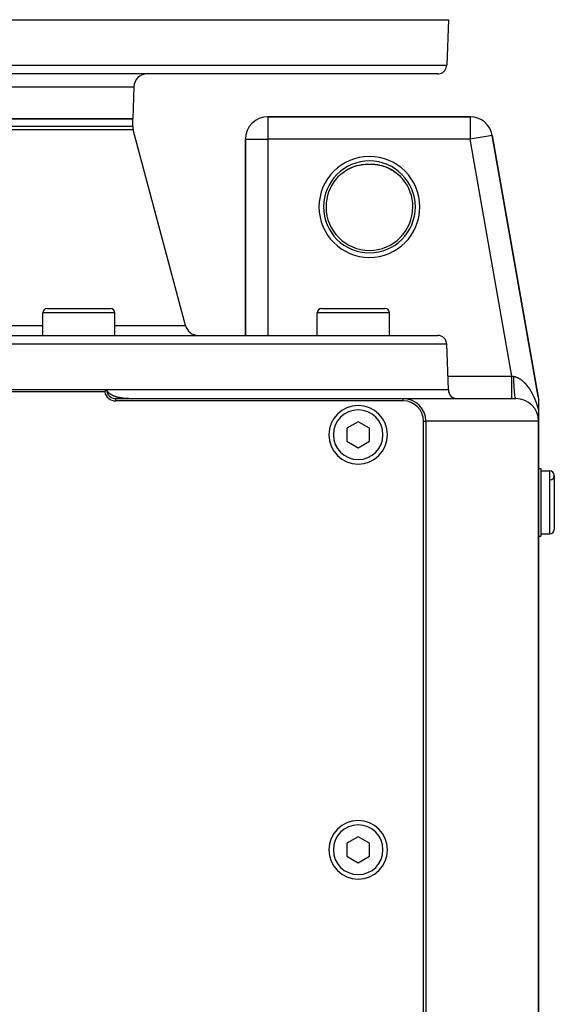
# Model space of a CAD drawing. Extents: x 24 to 1587, y -997 to 283.
# Drawn here: x 671 to 790, y -779 to -560 of the extents above; entities that cross this region are included whole.
import ezdxf

# ---------------------------------------------------------------- set-up
doc = ezdxf.new("R2010")
doc.units = 0
doc.linetypes.add('DASHED', pattern=[11.05, 8.7, -2.35])
doc.layers.get('0').update_dxf_attribs({"linetype": 'CONTINUOUS'})
doc.layers.add('NEVIDI', color=4, linetype='DASHED')

msp = doc.modelspace()

# ---------------------------------------------------------------- linework, layer by layer
at = {"color": 2}
for p, q in [((516, -560.440686), (766, -560.440686)), ((766, -560.440686), (765.648355, -570.510485)), ((766, -560.440686), (765.648355, -570.510485)), ((763.649573, -572.440686), (518.350427, -572.440686)), ((696.248102, -575.335987), (696, -582.440686)), ((696.248102, -575.335987), (696, -582.440686)), ((586, -582.440686), (696, -582.440686)), ((696, -582.440686), (586, -582.440686)), ((696, -584.045728), (696, -582.440686)), ((696, -584.045728), (696, -582.440686)), ((770.803151, -581.940686), (726, -581.940686)), ((726, -581.940686), (770.803151, -581.940686)), ((726, -581.940686), (726, -581.944739)), ((770.803151, -581.940686), (770.803151, -581.944739)), ((707.729866, -628.217143), (696.102223, -584.822186)), ((707.729866, -628.217143), (696.102223, -584.822186)), ((721, -586.940686), (721, -630.440686)), ((721, -630.440686), (721, -586.940686)), ((721, -586.940686), (721.004053, -586.940686)), ((775.727464, -586.074007), (775.723473, -586.074709)), ((785.924314, -644.010651), (775.727464, -586.074007)), ((775.727464, -586.074007), (785.924314, -644.010651)), ((743.494321, -593.744647), (743.939837, -593.497947)), ((743.939837, -593.497947), (744.394891, -593.277354)), ((744.394891, -593.277354), (744.855609, -593.083748)), ((744.855609, -593.083748), (745.318215, -592.917498)), ((745.318215, -592.917498), (745.783034, -592.777182)), ((745.783034, -592.777182), (746.250365, -592.66189)), ((747.17223, -592.506642), (747.193416, -592.504709)), ((747.660137, -592.462127), (748.041607, -592.445323)), ((748.110391, -592.443891), (748.154484, -592.443059)), ((748.232139, -592.441887), (748.287489, -592.441205)), ((748.287489, -592.441205), (748.297427, -592.441117)), ((748.362385, -592.440558), (748.363418, -592.440553)), ((748.427338, -592.440208), (748.498295, -592.440076)), ((748.498295, -592.440076), (748.570012, -592.4402)), ((748.570012, -592.4402), (748.63349, -592.440534)), ((748.698364, -592.441077), (748.699644, -592.441089)), ((748.762687, -592.441822), (748.778145, -592.442011)), ((748.778145, -592.442011), (748.825138, -592.442741)), ((748.88549, -592.443814), (748.907415, -592.444226)), ((748.907415, -592.444226), (748.937048, -592.444868)), ((749.337589, -592.46193), (749.815442, -592.505376)), ((749.344399, -592.462514), (749.819872, -592.505878)), ((749.815442, -592.505376), (750.291982, -592.573112)), ((750.277834, -592.570663), (750.749263, -592.661808)), ((750.291982, -592.573112), (750.766779, -592.665372)), ((750.749263, -592.661808), (751.219264, -592.77781)), ((751.219264, -592.77781), (751.688139, -592.919598)), ((751.688139, -592.919598), (752.154343, -593.087646)), ((752.154343, -593.087646), (752.613417, -593.281113)), ((752.613417, -593.281113), (753.065354, -593.50064)), ((753.065354, -593.50064), (753.510344, -593.747402)), ((741.134548, -595.737217), (741.361984, -595.477396)), ((741.361984, -595.477396), (741.367245, -595.471617)), ((741.367245, -595.471617), (741.439032, -595.393744)), ((741.439032, -595.393744), (741.748947, -595.077244)), ((741.748947, -595.077244), (741.824528, -595.00455)), ((741.813484, -595.013666), (741.824528, -595.003686)), ((741.824528, -595.00455), (742.149669, -594.709874)), ((742.149669, -594.709874), (742.229169, -594.641994)), ((742.229064, -594.641856), (742.568408, -594.369092)), ((742.229169, -594.641994), (742.253365, -594.621641)), ((742.568408, -594.369092), (742.649645, -594.307544)), ((742.631418, -594.320847), (742.996626, -594.059916)), ((743.058205, -594.018413), (743.494321, -593.744647)), ((753.510344, -593.747402), (753.939407, -594.017203)), ((754.00631, -594.063974), (754.378586, -594.328381)), ((754.378586, -594.328381), (754.792299, -594.65929)), ((754.792299, -594.65929), (755.178521, -595.006586)), ((755.177491, -595.006474), (755.488321, -595.316763)), ((755.488321, -595.316763), (755.560907, -595.393685)), ((755.560907, -595.393685), (755.63801, -595.477395)), ((755.63801, -595.477395), (755.858199, -595.728617)), ((755.858199, -595.728617), (755.865452, -595.737217)), ((755.864991, -595.737605), (755.866564, -595.736281)), ((676.051886, -630.440686), (676.051886, -625.440686)), ((676.051886, -630.440686), (676.051886, -625.440686)), ((677.051886, -624.440686), (691.051886, -624.440686)), ((692.051886, -630.440686), (692.051886, -625.440686)), ((692.051886, -630.440686), (692.051886, -625.440686)), ((736.932983, -630.440686), (736.932983, -625.440686)), ((736.932983, -630.440686), (736.932983, -625.440686)), ((736.939911, -630.440686), (736.939911, -625.440686)), ((736.939911, -630.440686), (736.939911, -625.440686)), ((737.939911, -624.440686), (751.939911, -624.440686)), ((738.798845, -624.440686), (739.269839, -624.440686)), ((749.394965, -624.440686), (750.035746, -624.440686)), ((750.596128, -624.440686), (751.067122, -624.440686)), ((751.441444, -624.440686), (751.713063, -624.440686)), ((752.939911, -630.440686), (752.939911, -625.440686)), ((752.939911, -630.440686), (752.939911, -625.440686)), ((518.350427, -630.440686), (763.649573, -630.440686)), ((766, -642.440686), (765.648355, -632.370887)), ((766, -642.440686), (765.648355, -632.370887)), ((689.80051, -642.940686), (592.19949, -642.940686)), ((653.730966, -642.440686), (690.25, -642.440686)), ((689.80051, -642.940686), (690.058439, -642.641344)), ((690.058439, -642.641344), (690.25, -642.440686)), ((690.340425, -642.440686), (690.295216, -642.440686)), ((690.340425, -642.440686), (766, -642.440686)), ((690.34637, -642.536625), (690.340425, -642.440686)), ((690.363621, -642.631224), (690.34637, -642.536625)), ((690.386107, -642.708394), (690.363621, -642.631224)), ((690.39143, -642.723553), (690.386107, -642.708394)), ((690.428876, -642.812759), (690.39143, -642.723553)), ((690.474644, -642.898168), (690.428876, -642.812759)), ((690.521739, -642.971283), (690.474644, -642.898168)), ((690.527499, -642.979503), (690.521739, -642.971283)), ((690.586421, -643.056888), (690.527499, -642.979503)), ((690.650462, -643.130431), (690.586421, -643.056888)), ((690.718767, -643.200203), (690.650462, -643.130431)), ((690.744469, -643.224621), (690.718767, -643.200203)), ((690.790698, -643.266424), (690.744469, -643.224621)), ((690.865738, -643.329375), (690.790698, -643.266424)), ((690.943426, -643.389251), (690.865738, -643.329375)), ((691.02337, -643.446222), (690.943426, -643.389251)), ((691.049346, -643.46385), (691.02337, -643.446222)), ((691.105292, -643.500499), (691.049346, -643.46385)), ((691.188948, -643.552288), (691.105292, -643.500499)), ((691.274122, -643.601734), (691.188948, -643.552288)), ((691.345559, -643.640937), (691.274122, -643.601734)), ((691.429572, -643.684665), (691.345559, -643.640937)), ((691.448272, -643.694074), (691.429572, -643.684665)), ((691.536979, -643.737207), (691.448272, -643.694074)), ((691.626636, -643.778475), (691.536979, -643.737207)), ((691.717148, -643.817986), (691.626636, -643.778475)), ((691.808428, -643.855824), (691.717148, -643.817986)), ((691.877345, -643.883145), (691.808428, -643.855824)), ((691.900398, -643.892057), (691.877345, -643.883145)), ((691.992982, -643.926751), (691.900398, -643.892057)), ((692.086124, -643.95997), (691.992982, -643.926751)), ((692.179786, -643.991772), (692.086124, -643.95997)), ((692.273931, -644.022212), (692.179786, -643.991772)), ((692.25, -644.440686), (756, -644.440686)), ((756, -644.940686), (692.25, -644.940686)), ((692.368524, -644.051346), (692.273931, -644.022212)), ((692.382426, -644.05551), (692.368524, -644.051346)), ((692.463532, -644.07922), (692.382426, -644.05551)), ((692.558923, -644.105873), (692.463532, -644.07922)), ((692.654663, -644.131333), (692.558923, -644.105873)), ((692.750722, -644.15563), (692.654663, -644.131333)), ((692.847069, -644.178793), (692.750722, -644.15563)), ((692.935175, -644.198954), (692.847069, -644.178793)), ((692.943678, -644.20085), (692.935175, -644.198954)), ((693.040532, -644.221824), (692.943678, -644.20085)), ((693.137616, -644.241741), (693.040532, -644.221824)), ((693.234918, -644.260622), (693.137616, -644.241741)), ((693.332424, -644.27849), (693.234918, -644.260622)), ((693.430122, -644.295362), (693.332424, -644.27849)), ((693.524642, -644.310729), (693.430122, -644.295362)), ((693.528001, -644.311258), (693.524642, -644.310729)), ((693.626048, -644.326192), (693.528001, -644.311258)), ((693.72425, -644.340176), (693.626048, -644.326192)), ((693.822591, -644.353219), (693.72425, -644.340176)), ((693.921058, -644.365332), (693.822591, -644.353219)), ((694.019637, -644.376522), (693.921058, -644.365332)), ((694.118315, -644.386797), (694.019637, -644.376522)), ((694.138642, -644.388799), (694.118315, -644.386797)), ((694.217078, -644.396163), (694.138642, -644.388799)), ((694.315919, -644.404627), (694.217078, -644.396163)), ((694.414828, -644.412194), (694.315919, -644.404627)), ((694.5138, -644.418867), (694.414828, -644.412194)), ((694.612826, -644.424649), (694.5138, -644.418867)), ((694.7119, -644.429542), (694.612826, -644.424649)), ((694.766437, -644.431857), (694.7119, -644.429542)), ((694.811013, -644.433548), (694.766437, -644.431857)), ((694.91016, -644.436667), (694.811013, -644.433548)), ((695.009332, -644.438898), (694.91016, -644.436667)), ((695.108523, -644.440238), (695.009332, -644.438898)), ((756, -644.440686), (781, -644.440686)), ((785.924314, -644.010651), (785.981042, -644.442339)), ((785.981042, -644.442339), (785.99424, -644.637398)), ((785.99424, -644.637398), (786, -644.87733)), ((786, -644.87733), (786, -647.045389)), ((786, -647.045398), (786.000004, -649.41911)), ((746, -649.553935), (743.5, -650.99731)), ((748.5, -650.99731), (746, -649.553935)), ((760.5, -834.440686), (760.5, -649.440686)), ((761, -649.440686), (761, -834.440686)), ((786, -829.440686), (786, -649.440686)), ((786, -649.440686), (786, -829.440686)), ((743.5, -650.99731), (743.5, -653.884062)), ((748.5, -653.884062), (748.5, -650.99731)), ((743.5, -653.884062), (746, -655.327437)), ((746, -655.327437), (748.5, -653.884062)), ((786, -659.940686), (786.5, -659.940686)), ((786, -659.940686), (786.5, -659.940686)), ((786.5, -659.940686), (786.5, -674.940686)), ((786.5, -660.440686), (788.5, -660.440686)), ((786.5, -660.440686), (788.5, -660.440686)), ((789.5, -661.440686), (789.5, -673.440686)), ((786, -674.940686), (786.5, -674.940686)), ((786, -674.940686), (786.5, -674.940686)), ((786.5, -674.440686), (788.5, -674.440686)), ((786.5, -674.440686), (788.5, -674.440686)), ((746, -741.553935), (743.5, -742.99731)), ((748.5, -742.99731), (746, -741.553935)), ((743.5, -742.99731), (743.5, -745.884062)), ((748.5, -745.884062), (748.5, -742.99731)), ((743.5, -745.884062), (746, -747.327437)), ((746, -747.327437), (748.5, -745.884062))]:
    msp.add_line(p, q, dxfattribs=at)
for centre, radius, start, end in [((763.649573, -570.440686), 2, 284.666667, 358), ((699.246274, -575.440686), 3, 90, 178), ((763.649573, -570.440686), 2, 270, 284.615385), ((726, -586.940686), 5, 90, 180), ((770.803151, -586.940686), 5, 9.981829, 90), ((699, -584.045728), 3, 180, 195), ((677.051886, -625.440686), 1, 90, 180), ((691.051886, -625.440686), 1, 0, 90), ((737.932983, -625.440686), 1, 95.384615, 180), ((737.939911, -625.440686), 1, 90, 180), ((751.939911, -625.440686), 1, 0, 90), ((710.627644, -627.440686), 3, 195, 267.272727), ((763.649573, -632.440686), 2, 2, 90), ((692.25, -642.440686), 2.5, 191.536959, 270), ((692.25, -642.440686), 2, 180, 270), ((768, -642.440686), 2, 180, 270), ((746, -652.440686), 6.5, 0, 180), ((756, -649.440686), 5, 0, 90), ((756, -649.440686), 4.5, 0, 90), ((781, -649.440686), 5, 0, 90), ((746, -652.440686), 6.5, 180, 360), ((788.5, -661.440686), 1, 0, 90), ((788.5, -661.440686), 1, 274.763642, 360), ((788.5, -673.440686), 1, 270, 360), ((746, -744.440686), 6.5, 0, 180), ((746, -744.440686), 6.5, 180, 360)]:
    msp.add_arc(centre, radius, start, end, dxfattribs=at)
at = {"layer": 'NEVIDI', "color": 7, "linetype": 'CONTINUOUS'}
for p, q in [((516.351645, -570.510485), (765.648355, -570.510485)), ((585.751898, -575.335987), (696.248102, -575.335987)), ((726, -581.944739), (726, -586.940686)), ((770.803151, -581.944739), (770.803151, -586.940686)), ((696.102223, -584.822186), (585.897777, -584.822186)), ((586, -584.045728), (696, -584.045728)), ((721.004053, -586.940686), (726, -586.940686)), ((770.803151, -586.940686), (726, -586.940686)), ((726, -586.940686), (726, -630.440686)), ((775.723473, -586.074709), (770.803151, -586.940686)), ((780.043151, -639.440686), (770.803151, -586.940686)), ((743.515257, -593.732015), (743.877133, -593.530283)), ((743.877133, -593.530283), (743.961161, -593.486403)), ((743.961161, -593.486403), (744.329143, -593.306706)), ((744.329143, -593.306706), (744.332794, -593.305022)), ((744.332794, -593.305022), (744.415611, -593.267332)), ((744.415611, -593.267332), (744.788254, -593.109507)), ((744.788254, -593.109507), (744.875365, -593.075313)), ((744.875365, -593.075313), (745.249598, -592.939614)), ((745.249598, -592.939614), (745.336615, -592.910605)), ((745.336615, -592.910605), (745.480793, -592.864604)), ((745.480793, -592.864604), (745.711789, -592.796175)), ((745.711789, -592.796175), (745.799428, -592.771886)), ((745.799428, -592.771886), (746.175391, -592.677899)), ((746.175391, -592.677899), (746.264338, -592.658048)), ((746.264338, -592.658048), (746.641721, -592.583759)), ((746.641721, -592.583759), (746.673413, -592.578245)), ((746.673413, -592.578245), (746.731731, -592.568387)), ((746.731731, -592.568387), (747.111968, -592.513265)), ((747.111968, -592.513265), (747.201913, -592.502528)), ((747.201913, -592.502528), (747.585926, -592.466499)), ((747.585926, -592.466499), (747.674332, -592.460448)), ((747.674332, -592.460448), (747.889562, -592.449246)), ((747.889562, -592.449246), (748.054946, -592.444133)), ((748.059111, -592.444302), (748.059737, -592.444247)), ((748.059737, -592.444247), (748.062663, -592.44397)), ((748.062662, -592.443971), (748.110391, -592.443042)), ((748.110391, -592.443042), (748.111976, -592.443013)), ((748.111976, -592.443013), (748.170088, -592.442032)), ((748.170088, -592.442032), (748.171728, -592.442007)), ((748.171728, -592.442007), (748.232139, -592.441156)), ((748.232139, -592.441156), (748.233844, -592.441135)), ((748.233844, -592.441135), (748.296568, -592.44044)), ((748.296568, -592.44044), (748.298317, -592.440423)), ((748.298317, -592.440423), (748.362385, -592.439911)), ((748.362385, -592.439911), (748.364192, -592.4399)), ((748.364192, -592.4399), (748.429185, -592.439583)), ((748.429185, -592.439583), (748.431018, -592.439577)), ((748.431018, -592.439577), (748.49684, -592.439465)), ((748.49684, -592.439465), (748.498663, -592.439465)), ((748.498663, -592.439465), (748.564757, -592.439563)), ((748.564757, -592.439563), (748.566578, -592.439568)), ((748.566578, -592.439568), (748.632203, -592.439875)), ((748.632203, -592.439875), (748.633995, -592.439886)), ((748.633995, -592.439886), (748.698364, -592.440392)), ((748.698364, -592.440392), (748.700107, -592.440408)), ((748.700107, -592.440408), (748.762687, -592.441091)), ((748.762687, -592.441091), (748.764391, -592.441113)), ((748.764391, -592.441113), (748.825138, -592.441956)), ((748.825138, -592.441956), (748.826784, -592.441981)), ((748.826784, -592.441981), (748.88549, -592.442966)), ((748.88549, -592.442966), (748.887102, -592.442995)), ((748.887102, -592.442995), (748.937338, -592.443971)), ((748.937338, -592.443971), (749.110444, -592.449246)), ((749.110444, -592.449246), (749.24476, -592.455646)), ((749.24476, -592.455646), (749.32523, -592.46042)), ((749.32523, -592.46042), (749.705915, -592.492432)), ((749.705915, -592.492432), (749.7964, -592.502335)), ((749.7964, -592.502335), (750.176051, -592.553565)), ((750.176051, -592.553565), (750.266524, -592.568098)), ((750.266524, -592.568098), (750.272864, -592.569169)), ((750.326593, -592.578246), (750.644958, -592.638731)), ((750.644958, -592.638731), (750.735381, -592.657988)), ((750.735381, -592.657988), (751.11297, -592.748519)), ((751.11297, -592.748519), (751.203049, -592.772565)), ((751.203049, -592.772565), (751.444621, -592.842897)), ((751.580159, -592.883749), (751.670145, -592.912835)), ((751.670145, -592.912835), (752.045376, -593.045076)), ((752.045376, -593.045076), (752.134522, -593.079151)), ((752.134522, -593.079151), (752.505005, -593.232118)), ((752.505005, -593.232118), (752.592685, -593.271072)), ((752.592685, -593.271072), (752.667203, -593.305029)), ((752.667203, -593.305029), (752.957551, -593.444991)), ((752.957551, -593.444991), (753.044187, -593.489178)), ((753.044187, -593.489178), (753.403975, -593.685169)), ((742.253365, -594.621641), (742.568408, -594.369092)), ((742.649645, -594.307544), (742.996626, -594.059916)), ((742.996626, -594.059916), (743.078334, -594.005028)), ((743.078334, -594.005028), (743.25018, -593.893617)), ((743.25018, -593.893617), (743.432942, -593.780904)), ((743.432942, -593.780904), (743.515257, -593.732015)), ((753.403975, -593.685169), (753.489347, -593.73474)), ((753.489347, -593.73474), (753.74979, -593.893617)), ((753.74979, -593.893617), (753.84469, -593.954475)), ((753.84469, -593.954475), (753.928796, -594.009785)), ((753.928796, -594.009785), (754.27818, -594.254037)), ((754.27818, -594.254037), (754.360502, -594.315158)), ((754.360502, -594.315158), (754.698734, -594.581758)), ((754.698734, -594.581758), (754.746638, -594.621637)), ((754.746638, -594.621637), (754.777414, -594.64755)), ((754.777414, -594.64755), (755.101517, -594.935009)), ((755.101517, -594.935009), (755.177491, -595.006474)), ((692.051886, -625.440686), (676.051886, -625.440686)), ((736.939911, -625.440686), (736.932983, -625.440686)), ((752.939911, -625.440686), (736.939911, -625.440686)), ((605.948114, -628.217143), (676.051886, -628.217143)), ((692.051886, -628.217143), (707.729866, -628.217143)), ((765.648355, -632.370887), (516.351645, -632.370887)), ((765.895238, -639.440686), (780.043151, -639.440686)), ((780.043151, -639.722536), (780.043151, -639.440686)), ((780.043152, -639.440685), (780.070306, -639.445185)), ((780.070306, -639.445185), (780.289826, -639.481567)), ((780.043151, -640.021868), (780.043151, -639.722536)), ((780.043151, -640.036084), (780.043151, -640.021868)), ((780.043151, -640.348618), (780.043151, -640.036084)), ((780.043151, -640.679121), (780.043151, -640.348618)), ((780.043151, -640.69295), (780.043151, -640.679121)), ((780.043151, -640.96026), (780.043151, -640.69295)), ((780.043151, -641.314074), (780.043151, -640.96026)), ((780.043151, -641.327433), (780.043151, -641.314074)), ((780.043151, -641.547733), (780.043151, -641.327433)), ((780.043151, -641.915732), (780.043151, -641.547733)), ((780.289826, -639.481567), (780.322338, -639.486955)), ((780.322338, -639.486955), (780.337746, -639.489509)), ((780.337746, -639.489509), (780.535952, -639.522358)), ((780.535953, -639.523636), (780.535952, -639.522358)), ((780.539735, -640.082852), (780.535953, -639.523636)), ((780.535958, -639.522364), (780.611548, -639.535912)), ((780.539906, -640.096903), (780.539735, -640.082852)), ((780.541029, -640.182645), (780.539906, -640.096903)), ((780.551631, -640.731847), (780.541029, -640.182645)), ((780.551972, -640.745536), (780.551631, -640.731847)), ((780.554131, -640.828676), (780.551972, -640.745536)), ((780.571368, -641.358061), (780.554131, -640.828676)), ((780.571874, -641.371144), (780.571368, -641.358061)), ((780.575074, -641.451538), (780.571874, -641.371144)), ((780.598616, -641.950902), (780.575074, -641.451538)), ((780.611548, -639.535912), (780.622768, -639.538101)), ((780.622768, -639.538101), (780.698311, -639.554026)), ((780.698311, -639.554026), (780.709494, -639.556559)), ((780.709494, -639.556559), (780.784802, -639.574797)), ((780.784802, -639.574797), (780.795954, -639.577671)), ((780.795954, -639.577671), (780.871028, -639.598186)), ((780.871028, -639.598186), (780.882144, -639.601396)), ((780.882144, -639.601396), (780.956966, -639.624148)), ((780.956966, -639.624148), (780.9681, -639.627705)), ((780.9681, -639.627705), (780.999694, -639.638036)), ((780.999694, -639.638036), (781.042702, -639.65267)), ((781.042702, -639.65267), (781.053757, -639.656537)), ((781.053757, -639.656537), (781.12816, -639.683686)), ((781.12816, -639.683686), (781.13918, -639.687872)), ((781.13918, -639.687872), (781.213372, -639.717171)), ((781.213372, -639.717171), (781.224355, -639.721673)), ((781.224355, -639.721673), (781.298265, -639.753068)), ((781.298265, -639.753068), (781.309241, -639.757894)), ((781.309241, -639.757894), (781.383104, -639.79147)), ((781.383104, -639.79147), (781.39406, -639.796613)), ((781.39406, -639.796613), (781.467569, -639.832215)), ((781.467569, -639.832215), (781.478466, -639.837654)), ((781.478466, -639.837654), (781.551788, -639.875339)), ((781.551788, -639.875339), (781.562665, -639.88109)), ((781.562665, -639.88109), (781.635821, -639.920855)), ((781.635821, -639.920855), (781.646673, -639.926914)), ((781.646673, -639.926914), (781.674429, -639.942601)), ((781.674429, -639.942601), (781.719677, -639.968756)), ((781.719677, -639.968756), (781.730487, -639.975112)), ((781.730487, -639.975112), (781.803195, -640.018936)), ((781.803195, -640.018936), (781.814013, -640.025616)), ((781.814013, -640.025616), (781.886625, -640.071534)), ((781.886625, -640.071534), (781.89738, -640.078493)), ((781.89738, -640.078493), (781.969746, -640.126404)), ((781.969746, -640.126404), (781.980483, -640.133673)), ((781.980483, -640.133673), (782.052573, -640.183541)), ((782.052573, -640.183541), (782.063241, -640.191079)), ((782.063241, -640.191079), (782.134899, -640.242773)), ((782.134899, -640.242773), (782.145466, -640.250554)), ((782.145466, -640.250554), (782.216388, -640.303826)), ((782.216388, -640.303826), (782.226899, -640.311877)), ((782.226899, -640.311877), (782.297282, -640.366828)), ((782.297282, -640.366828), (782.307671, -640.375093)), ((782.307671, -640.375093), (782.353586, -640.4121)), ((782.353586, -640.4121), (782.377433, -640.431628)), ((782.377433, -640.431628), (782.38774, -640.440135)), ((782.38774, -640.440135), (782.456886, -640.498222)), ((782.456886, -640.498222), (782.467107, -640.50696)), ((782.467107, -640.50696), (782.535732, -640.566648)), ((782.535732, -640.566648), (782.54586, -640.575607)), ((782.54586, -640.575607), (782.613858, -640.636769)), ((782.613858, -640.636769), (782.623931, -640.645979)), ((782.623931, -640.645979), (782.691455, -640.708718)), ((782.691455, -640.708718), (782.701428, -640.718133)), ((782.701428, -640.718133), (782.768381, -640.782338)), ((782.768381, -640.782338), (782.778282, -640.79198)), ((782.778282, -640.79198), (782.844743, -640.857709)), ((782.844743, -640.857709), (782.854536, -640.867541)), ((782.854536, -640.867541), (782.920412, -640.934682)), ((782.920412, -640.934682), (782.930152, -640.944757)), ((782.930152, -640.944757), (782.995533, -641.013383)), ((782.995533, -641.013383), (783.005198, -641.023676)), ((783.005198, -641.023676), (783.027991, -641.048101)), ((783.027991, -641.048101), (783.07001, -641.093689)), ((783.07001, -641.093689), (783.079607, -641.104203)), ((783.079607, -641.104203), (783.144032, -641.175782)), ((783.144032, -641.175782), (783.153543, -641.186496)), ((783.153543, -641.186496), (783.217416, -641.259442)), ((783.217416, -641.259442), (783.226859, -641.270373)), ((783.226859, -641.270373), (783.290317, -641.344831)), ((783.290317, -641.344831), (783.299689, -641.355974)), ((783.299689, -641.355974), (783.362565, -641.431731)), ((783.362565, -641.431731), (783.371843, -641.443058)), ((783.371843, -641.443058), (783.434053, -641.519995)), ((783.434053, -641.519995), (783.443314, -641.531596)), ((783.443314, -641.531596), (783.504778, -641.609584)), ((783.504778, -641.609584), (783.513847, -641.621238)), ((783.513847, -641.621238), (783.574635, -641.700332)), ((780.043151, -641.928219), (780.043151, -641.915732)), ((780.043151, -642.101693), (780.043151, -641.928219)), ((780.043151, -642.472977), (780.043151, -642.101693)), ((780.043151, -642.484493), (780.043151, -642.472977)), ((780.043151, -642.613329), (780.043151, -642.484493)), ((780.043151, -642.97622), (780.043151, -642.613329)), ((780.043151, -642.986325), (780.043151, -642.97622)), ((780.043151, -643.074503), (780.043151, -642.986325)), ((780.043151, -643.416263), (780.043151, -643.074503)), ((780.043151, -643.424916), (780.043151, -643.416263)), ((780.043151, -643.47788), (780.043151, -643.424916)), ((780.043151, -643.785116), (780.043151, -643.47788)), ((780.043151, -643.792184), (780.043151, -643.785116)), ((780.043151, -643.817045), (780.043151, -643.792184)), ((780.043151, -644.076462), (780.043151, -643.817045)), ((780.599278, -641.963153), (780.598616, -641.950902)), ((780.603422, -642.038046), (780.599278, -641.963153)), ((780.632878, -642.499632), (780.603422, -642.038046)), ((780.633685, -642.510833), (780.632878, -642.499632)), ((780.638708, -642.579149), (780.633685, -642.510833)), ((780.673581, -642.995027), (780.638708, -642.579149)), ((780.674517, -643.004979), (780.673581, -642.995027)), ((780.680315, -643.065359), (780.674517, -643.004979)), ((780.719986, -643.428067), (780.680315, -643.065359)), ((780.721049, -643.436708), (780.719986, -643.428067)), ((780.727532, -643.488296), (780.721049, -643.436708)), ((780.771291, -643.791379), (780.727532, -643.488296)), ((780.772441, -643.798374), (780.771291, -643.791379)), ((780.779499, -643.840282), (780.772441, -643.798374)), ((783.574635, -641.700332), (783.583605, -641.71215)), ((783.583605, -641.71215), (783.643618, -641.792193)), ((783.643618, -641.792193), (783.652484, -641.804162)), ((783.652484, -641.804162), (783.689488, -641.85453)), ((783.689488, -641.85453), (783.711922, -641.88539)), ((783.711922, -641.88539), (783.720675, -641.897496)), ((783.720675, -641.897496), (783.779356, -641.979638)), ((783.779356, -641.979638), (783.788013, -641.991901)), ((783.788013, -641.991901), (783.846035, -642.075071)), ((783.846035, -642.075071), (783.854602, -642.087496)), ((783.854602, -642.087496), (783.912034, -642.171775)), ((783.912034, -642.171775), (783.920494, -642.184335)), ((783.920494, -642.184335), (783.977206, -642.26951)), ((783.977206, -642.26951), (783.985573, -642.282221)), ((783.985573, -642.282221), (784.041729, -642.368516)), ((784.041729, -642.368516), (784.050008, -642.381383)), ((784.050008, -642.381383), (784.105506, -642.46862)), ((784.105506, -642.46862), (784.113694, -642.481637)), ((784.113694, -642.481637), (784.168584, -642.569882)), ((784.168584, -642.569882), (784.176668, -642.583025)), ((784.176668, -642.583025), (784.230975, -642.672312)), ((784.230975, -642.672312), (784.238979, -642.685619)), ((784.238979, -642.685619), (784.292633, -642.775818)), ((784.292633, -642.775818), (784.300566, -642.789303)), ((784.300566, -642.789303), (784.331395, -642.842078)), ((784.331395, -642.842078), (784.353759, -642.880732)), ((784.353759, -642.880732), (784.361595, -642.894351)), ((784.361595, -642.894351), (784.41413, -642.986662)), ((784.41413, -642.986662), (784.421881, -643.000433)), ((784.421881, -643.000433), (784.473847, -643.093768)), ((784.473847, -643.093768), (784.481526, -643.10771)), ((784.481526, -643.10771), (784.532981, -643.202173)), ((784.532981, -643.202173), (784.540574, -643.216265)), ((784.540574, -643.216265), (784.591476, -643.311781)), ((784.591476, -643.311781), (784.598987, -643.326031)), ((784.598987, -643.326031), (784.649344, -643.422621)), ((784.649344, -643.422621), (784.656768, -643.437019)), ((784.656768, -643.437019), (784.706602, -643.534729)), ((784.706602, -643.534729), (784.713955, -643.549307)), ((784.713955, -643.549307), (784.763259, -643.648127)), ((784.763259, -643.648127), (784.770536, -643.662873)), ((784.770536, -643.662873), (784.819325, -643.762836)), ((784.819325, -643.762836), (784.826529, -643.777759)), ((784.826529, -643.777759), (784.874814, -643.878898)), ((692.25, -644.940686), (692.25, -644.440686)), ((756, -644.940686), (756, -644.440686)), ((780.043151, -644.081783), (780.043151, -644.076462)), ((780.043151, -644.086603), (780.043151, -644.081783)), ((780.043151, -644.282266), (780.043151, -644.086603)), ((780.043151, -644.284878), (780.043151, -644.282266)), ((780.043151, -644.288407), (780.043151, -644.284878)), ((780.043151, -644.400923), (780.043151, -644.288407)), ((780.043151, -644.406794), (780.043151, -644.400923)), ((780.043151, -644.408438), (780.043151, -644.406794)), ((780.043151, -644.440686), (780.043151, -644.408438)), ((780.826601, -644.078595), (780.779499, -643.840282)), ((780.82783, -644.083906), (780.826601, -644.078595)), ((780.835351, -644.115459), (780.82783, -644.083906)), ((780.884943, -644.284595), (780.835351, -644.115459)), ((780.886214, -644.288079), (780.884943, -644.284595)), ((780.894055, -644.308668), (780.886214, -644.288079)), ((780.945303, -644.405828), (780.894055, -644.308668)), ((780.946609, -644.407477), (780.945303, -644.405828)), ((780.954631, -644.416723), (780.946609, -644.407477)), ((781, -644.440686), (780.954631, -644.416723)), ((784.874814, -643.878898), (784.881941, -643.893993)), ((784.881941, -643.893993), (784.929728, -643.996339)), ((784.929728, -643.996339), (784.936775, -644.011602)), ((784.936775, -644.011602), (784.953131, -644.047196)), ((784.953131, -644.047196), (784.984031, -644.115098)), ((784.984031, -644.115098), (784.991006, -644.130547)), ((784.991006, -644.130547), (785.037743, -644.23524)), ((785.037743, -644.23524), (785.044623, -644.250827)), ((785.044623, -644.250827), (785.090712, -644.356431)), ((785.090712, -644.356431), (785.097495, -644.372152)), ((785.097495, -644.372152), (785.142941, -644.478689)), ((785.142941, -644.478689), (785.149632, -644.494553)), ((785.149632, -644.494553), (785.194526, -644.602238)), ((785.194526, -644.602238), (785.201132, -644.618266)), ((785.201132, -644.618266), (785.245398, -644.726922)), ((785.245398, -644.726922), (785.251915, -644.743106)), ((785.251915, -644.743106), (785.295586, -644.852838)), ((785.295586, -644.852838), (785.302037, -644.869241)), ((785.302037, -644.869241), (785.345124, -644.980102)), ((785.345124, -644.980102), (785.35147, -644.996626)), ((785.35147, -644.996626), (785.394002, -645.108716)), ((785.394002, -645.108716), (785.400263, -645.125417)), ((785.400263, -645.125417), (785.442228, -645.238732)), ((785.442228, -645.238732), (785.448435, -645.255699)), ((785.448435, -645.255699), (785.489836, -645.370276)), ((785.489836, -645.370276), (785.495933, -645.387361)), ((785.495933, -645.387361), (785.536813, -645.503363)), ((785.536813, -645.503363), (785.542825, -645.520643)), ((785.542825, -645.520643), (785.57145, -645.603702)), ((785.57145, -645.603702), (785.583141, -645.638011)), ((785.583141, -645.638011), (785.589089, -645.655552)), ((785.589089, -645.655552), (785.628929, -645.774603)), ((785.628929, -645.774603), (785.634788, -645.792344)), ((785.634788, -645.792344), (785.674096, -645.91298)), ((785.674096, -645.91298), (785.679874, -645.930955)), ((785.679874, -645.930955), (785.718638, -646.053223)), ((785.718638, -646.053223), (785.724368, -646.071551)), ((785.724368, -646.071551), (785.762657, -646.195763)), ((785.762657, -646.195763), (785.768283, -646.214279)), ((785.768283, -646.214279), (785.805982, -646.340135)), ((785.805982, -646.340135), (785.811508, -646.358855)), ((785.811508, -646.358855), (785.848505, -646.486047)), ((785.848505, -646.486047), (785.853928, -646.504973)), ((785.853928, -646.504973), (785.890215, -646.633559)), ((785.890215, -646.633559), (785.895531, -646.652689)), ((785.895531, -646.652689), (785.931121, -646.782797)), ((785.931121, -646.782797), (785.936332, -646.802152)), ((785.936332, -646.802152), (785.971221, -646.933858)), ((785.971221, -646.933858), (785.976339, -646.953495)), ((785.976339, -646.953495), (786, -647.045398)), ((760.5, -649.440686), (761, -649.440686)), ((786, -649.440686), (761, -649.440686)), ((788.5, -674.440686), (788.5, -660.440686))]:
    msp.add_line(p, q, dxfattribs=at)
for centre, radius, start, end in [((748.5, -601.940686), 11.187916, 0, 180), ((748.5, -601.940686), 10.188525, 0, 180), ((748.5, -601.940686), 9.629793, 139.89462, 180), ((748.5, -601.940686), 9.629793, 0, 40.10538), ((748.5, -601.940686), 11.187916, 180, 360), ((748.5, -601.940686), 10.188525, 180, 360), ((748.5, -601.940686), 9.629793, 180, 360), ((746, -652.440686), 5.5, 0, 180), ((746, -652.440686), 5.5, 180, 360), ((746, -744.440686), 5.5, 0, 180), ((746, -744.440686), 5.5, 180, 360)]:
    msp.add_arc(centre, radius, start, end, dxfattribs=at)

doc.saveas('drawing.dxf')
